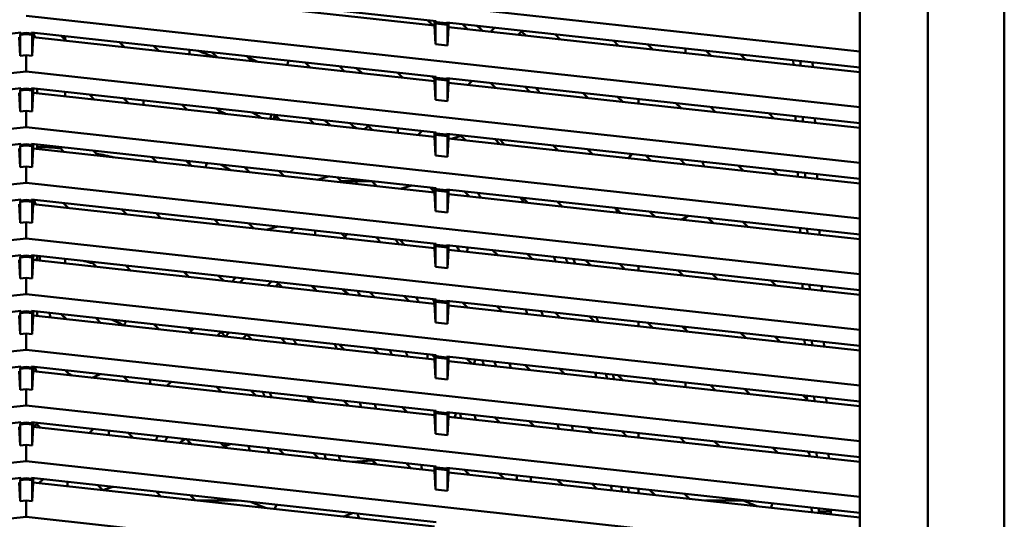
# Model space of a CAD drawing. Units: inches. Extents: x 3 to 337, y 7 to 213.
# Drawn here: x 116 to 123, y 109 to 113 of the extents above; entities that cross this region are included whole.
import ezdxf

# ---------------------------------------------------------------- set-up
doc = ezdxf.new("R2010")
doc.units = ezdxf.units.IN
doc.header["$LTSCALE"] = 20
doc.header["$MEASUREMENT"] = 0
doc.layers.add('Visible (ANSI)', color=7, linetype='Continuous', lineweight=50)

msp = doc.modelspace()

# ---------------------------------------------------------------- linework, layer by layer
at = {"layer": 'Visible (ANSI)'}
for p, q in [((122.1979, 103.7137), (122.1979, 115.3673)), ((122.6981, 115.3673), (122.6981, 103.7137)), ((121.7533, 114.9736), (121.7533, 103.7137)), ((121.7533, 112.5489), (116.3005, 113.1461)), ((116.3353, 113.0371), (118.9822, 112.7472)), ((118.972, 112.7188), (116.3455, 113.0064)), ((121.7533, 112.1848), (116.3005, 112.7819)), ((118.9617, 112.7199), (118.9285, 112.7531)), ((118.972, 112.7483), (118.972, 112.7188)), ((118.972, 112.7188), (118.9774, 112.5973)), ((118.9822, 112.7413), (118.9774, 112.7334)), ((118.9774, 112.5973), (118.9774, 112.7334)), ((118.9774, 112.7334), (119.0567, 112.7248)), ((118.9822, 112.7472), (118.9822, 112.7413)), ((119.0519, 112.7337), (118.9822, 112.7413)), ((119.0519, 112.7396), (119.0519, 112.7337)), ((119.0519, 112.7396), (121.7533, 112.4437)), ((119.0519, 112.7337), (119.0567, 112.7248)), ((119.0567, 112.7248), (119.0567, 112.5886)), ((119.0567, 112.5886), (119.062, 112.7089)), ((119.062, 112.7089), (119.062, 112.7384)), ((121.7533, 112.4142), (119.062, 112.7089)), ((119.1536, 112.7284), (119.1868, 112.6953)), ((119.3384, 112.6787), (119.365, 112.7053)), ((113.6188, 112.383), (116.2657, 112.6729)), ((116.2609, 112.5219), (116.2555, 112.6423)), ((116.2657, 112.667), (116.2609, 112.6581)), ((116.2609, 112.6581), (116.3005, 112.6624)), ((116.2609, 112.5219), (116.2609, 112.6581)), ((116.2657, 112.6729), (116.2657, 112.667)), ((116.3005, 112.6708), (116.2657, 112.667)), ((116.3353, 112.667), (116.3005, 112.6708)), ((116.3005, 112.6708), (116.3005, 112.6624)), ((116.3005, 112.6624), (116.3402, 112.6581)), ((116.3353, 112.667), (116.3353, 112.6729)), ((116.3353, 112.6729), (118.9822, 112.383)), ((116.3353, 112.667), (116.3402, 112.6581)), ((116.3402, 112.6581), (116.3402, 112.5219)), ((116.3402, 112.5219), (116.3455, 112.6423)), ((116.3455, 112.6423), (116.3455, 112.6718)), ((118.972, 112.3546), (116.3455, 112.6423)), ((116.3457, 112.6718), (116.3585, 112.6408)), ((116.5301, 112.6516), (116.5633, 112.6184)), ((116.555, 112.6267), (116.555, 112.6488)), ((119.5409, 112.6807), (119.5191, 112.6589)), ((119.5409, 112.686), (119.5409, 112.6807)), ((119.5682, 112.6535), (119.5409, 112.6807)), ((119.7601, 112.662), (119.7933, 112.6288)), ((116.9447, 112.5766), (116.9115, 112.6098)), ((117.1366, 112.5851), (117.1698, 112.552)), ((118.9774, 112.5973), (119.0567, 112.5886)), ((120.1747, 112.5871), (120.1415, 112.6202)), ((120.3666, 112.5956), (120.3998, 112.5624)), ((116.3005, 112.5263), (116.2609, 112.5219)), ((116.3005, 112.4178), (116.3005, 112.5263)), ((116.3402, 112.5219), (116.3005, 112.5263)), ((117.3697, 112.5596), (117.3697, 112.5301)), ((117.5512, 112.5102), (117.518, 112.5434)), ((117.7431, 112.5187), (117.7763, 112.4856)), ((120.6135, 112.5685), (120.6135, 112.539)), ((120.7812, 112.5206), (120.748, 112.5538)), ((120.9731, 112.5292), (121.0063, 112.496)), ((118.1577, 112.4438), (118.1245, 112.477)), ((118.3496, 112.4523), (118.3828, 112.4191)), ((121.3172, 112.4915), (121.3184, 112.4618)), ((121.3658, 112.4566), (121.3646, 112.4863)), ((121.445, 112.4479), (121.4438, 112.4776)), ((116.3005, 112.4178), (110.8478, 111.8206)), ((121.7533, 111.8206), (116.3005, 112.4178)), ((118.7642, 112.3774), (118.731, 112.4105)), ((118.9561, 112.3859), (118.972, 112.3699)), ((118.972, 112.3841), (118.972, 112.3546)), ((118.9822, 112.383), (118.9822, 112.3771)), ((118.972, 112.3707), (118.9717, 112.3703)), ((118.972, 112.3546), (118.9774, 112.2331)), ((118.9822, 112.3771), (118.9774, 112.3693)), ((118.9774, 112.2331), (118.9774, 112.3693)), ((118.9774, 112.3693), (119.0567, 112.3606)), ((119.0519, 112.3695), (118.9822, 112.3771)), ((119.0519, 112.3754), (119.0519, 112.3695)), ((119.0519, 112.3754), (121.7533, 112.0795)), ((119.0519, 112.3695), (119.0567, 112.3606)), ((119.0567, 112.3606), (119.0567, 112.2244)), ((119.0567, 112.2244), (119.062, 112.3447)), ((119.062, 112.3447), (119.062, 112.3743)), ((121.7533, 112.05), (119.062, 112.3447)), ((119.2175, 112.3573), (119.1909, 112.3306)), ((119.3707, 112.311), (119.3375, 112.3441)), ((119.5626, 112.3195), (119.5957, 112.2863)), ((113.6188, 112.0188), (116.2657, 112.3087)), ((116.2609, 112.1578), (116.2555, 112.2781)), ((116.2657, 112.3028), (116.2609, 112.2939)), ((116.2609, 112.2939), (116.3005, 112.2983)), ((116.2609, 112.2939), (116.2609, 112.1578)), ((116.2657, 112.3087), (116.2657, 112.3028)), ((116.3005, 112.3066), (116.2657, 112.3028)), ((116.3353, 112.3028), (116.3005, 112.3066)), ((116.3005, 112.3066), (116.3005, 112.2983)), ((116.3005, 112.2983), (116.3402, 112.2939)), ((116.3353, 112.3028), (116.3353, 112.3087)), ((116.3353, 112.3087), (118.9822, 112.0188)), ((116.3353, 112.3028), (116.3402, 112.2939)), ((116.3402, 112.2939), (116.3402, 112.1578)), ((116.3402, 112.1578), (116.3455, 112.2781)), ((116.3455, 112.2781), (116.3455, 112.3076)), ((118.972, 111.9904), (116.3455, 112.2781)), ((116.3714, 112.2753), (116.3714, 112.3048)), ((116.555, 112.2551), (116.555, 112.2847)), ((116.7471, 112.2341), (116.714, 112.2673)), ((119.9772, 112.2445), (119.944, 112.2777)), ((120.1691, 112.253), (120.2022, 112.2199)), ((116.9391, 112.2426), (116.9722, 112.2094)), ((117.0676, 112.2285), (117.0676, 112.199)), ((117.3536, 112.1677), (117.3205, 112.2008)), ((118.9774, 112.2331), (119.0567, 112.2244)), ((120.3064, 112.238), (120.3064, 112.2085)), ((120.5836, 112.1781), (120.5505, 112.2113)), ((120.7756, 112.1866), (120.8087, 112.1535)), ((116.3005, 112.1621), (116.2609, 112.1578)), ((116.3005, 112.0536), (116.3005, 112.1621)), ((116.3402, 112.1578), (116.3005, 112.1621)), ((117.5456, 112.1762), (117.5787, 112.143)), ((117.9601, 112.1013), (117.927, 112.1344)), ((121.1901, 112.1117), (121.157, 112.1448)), ((121.3322, 112.1257), (121.3334, 112.096)), ((121.3808, 112.0908), (121.3796, 112.1205)), ((118.1521, 112.1098), (118.1852, 112.0766)), ((118.514, 112.0406), (118.5374, 112.0641)), ((118.5666, 112.0348), (118.5335, 112.068)), ((121.46, 112.0821), (121.4588, 112.1118)), ((116.3005, 112.0536), (110.8478, 111.4564)), ((121.7533, 111.4564), (116.3005, 112.0536)), ((118.7308, 112.0464), (118.7308, 112.0168)), ((118.8892, 112.029), (118.8626, 112.0024)), ((118.972, 112.02), (118.972, 111.9904)), ((118.9822, 112.0129), (118.9774, 112.0051)), ((118.9774, 111.8689), (118.9774, 112.0051)), ((118.9774, 112.0051), (119.0567, 111.9964)), ((118.9822, 112.0188), (118.9822, 112.0129)), ((119.0519, 112.0053), (118.9822, 112.0129)), ((119.0519, 112.0112), (119.0519, 112.0053)), ((119.0519, 112.0112), (121.7533, 111.7154)), ((119.0519, 112.0053), (119.0567, 111.9964)), ((119.0567, 111.9964), (119.0567, 111.8603)), ((119.062, 111.9806), (119.062, 112.0101)), ((119.0817, 111.9784), (119.144, 111.9975)), ((119.144, 111.9975), (119.0817, 111.9784)), ((119.1731, 111.9684), (119.14, 112.0016)), ((113.6188, 111.6547), (116.2657, 111.9446)), ((116.2657, 111.9386), (116.2609, 111.9297)), ((116.2609, 111.9297), (116.3005, 111.9341)), ((116.2609, 111.9297), (116.2609, 111.7936)), ((116.2657, 111.9446), (116.2657, 111.9386)), ((116.3005, 111.9425), (116.2657, 111.9386)), ((116.3353, 111.9386), (116.3005, 111.9425)), ((116.3005, 111.9425), (116.3005, 111.9341)), ((116.3005, 111.9341), (116.3402, 111.9297)), ((116.3353, 111.9386), (116.3353, 111.9446)), ((116.3353, 111.9446), (118.9822, 111.6547)), ((116.3353, 111.9386), (116.3402, 111.9297)), ((116.3402, 111.9297), (116.3402, 111.7936)), ((116.3455, 111.9139), (116.3455, 111.9434)), ((116.3714, 111.9111), (116.3714, 111.9406)), ((118.972, 111.9904), (118.9774, 111.8689)), ((119.0567, 111.8603), (119.062, 111.9806)), ((121.7533, 111.6858), (119.062, 111.9806)), ((119.3651, 111.9769), (119.3982, 111.9438)), ((119.7796, 111.902), (119.7465, 111.9351)), ((116.2609, 111.7936), (116.2555, 111.9139)), ((116.3402, 111.7936), (116.3455, 111.9139)), ((118.972, 111.6263), (116.3455, 111.9139)), ((116.5496, 111.8916), (116.5164, 111.9247)), ((116.7415, 111.9001), (116.7747, 111.8669)), ((118.9774, 111.8689), (119.0567, 111.8603)), ((119.9716, 111.9105), (120.0047, 111.8773)), ((120.3861, 111.8356), (120.353, 111.8687)), ((116.3005, 111.7979), (116.2609, 111.7936)), ((116.3005, 111.6894), (116.3005, 111.7979)), ((116.3402, 111.7936), (116.3005, 111.7979)), ((117.1561, 111.8251), (117.1229, 111.8583)), ((117.348, 111.8336), (117.3812, 111.8005)), ((117.3697, 111.8313), (117.3697, 111.812)), ((120.578, 111.8441), (120.6112, 111.8109)), ((120.9926, 111.7691), (120.9595, 111.8023)), ((117.7626, 111.7587), (117.7294, 111.7919)), ((117.9545, 111.7672), (117.9877, 111.7341)), ((121.1845, 111.7777), (121.2177, 111.7445)), ((121.3472, 111.7598), (121.3484, 111.7302)), ((121.3958, 111.725), (121.3946, 111.7546)), ((121.475, 111.7163), (121.4738, 111.746)), ((116.3005, 111.6894), (110.8478, 111.0923)), ((121.7533, 111.0923), (116.3005, 111.6894)), ((118.2047, 111.7103), (118.2758, 111.732)), ((118.2758, 111.732), (118.2047, 111.7103)), ((118.3606, 111.7008), (118.3359, 111.7255)), ((118.3538, 111.694), (118.3606, 111.7008)), ((118.367, 111.7008), (118.3606, 111.7008)), ((118.367, 111.7008), (118.4289, 111.7008)), ((118.4608, 111.7008), (118.4289, 111.7008)), ((118.4608, 111.7008), (118.4608, 111.7118)), ((118.4927, 111.7008), (118.4608, 111.7008)), ((118.4608, 111.6822), (118.4608, 111.7008)), ((118.4927, 111.7008), (118.5546, 111.7008)), ((118.561, 111.7008), (118.5546, 111.7008)), ((118.561, 111.7008), (118.5942, 111.6676)), ((118.7499, 111.6506), (118.821, 111.6723)), ((118.821, 111.6723), (118.7499, 111.6506)), ((118.972, 111.6294), (118.9424, 111.659)), ((118.972, 111.6558), (118.972, 111.6263)), ((118.972, 111.6263), (118.9774, 111.5048)), ((118.9822, 111.6488), (118.9774, 111.6409)), ((118.9774, 111.5048), (118.9774, 111.6409)), ((118.9774, 111.6409), (119.0567, 111.6322)), ((118.9822, 111.6547), (118.9822, 111.6488)), ((119.0519, 111.6411), (118.9822, 111.6488)), ((119.0519, 111.647), (119.0519, 111.6411)), ((119.0519, 111.647), (121.7533, 111.3512)), ((119.0519, 111.6411), (119.0567, 111.6322)), ((119.0567, 111.6322), (119.0567, 111.4961)), ((119.0567, 111.4961), (119.062, 111.6164)), ((119.062, 111.6164), (119.062, 111.6459)), ((121.7533, 111.3217), (119.062, 111.6164)), ((119.1675, 111.6344), (119.2007, 111.6012)), ((113.6188, 111.2905), (116.2657, 111.5804)), ((116.2609, 111.4294), (116.2555, 111.5497)), ((116.2657, 111.5745), (116.2609, 111.5656)), ((116.2609, 111.5656), (116.3005, 111.5699)), ((116.2609, 111.5656), (116.2609, 111.4294)), ((116.2657, 111.5804), (116.2657, 111.5745)), ((116.3005, 111.5783), (116.2657, 111.5745)), ((116.3353, 111.5745), (116.3005, 111.5783)), ((116.3005, 111.5783), (116.3005, 111.5699)), ((116.3005, 111.5699), (116.3402, 111.5656)), ((116.3353, 111.5745), (116.3353, 111.5804)), ((116.3353, 111.5804), (118.9822, 111.2905)), ((116.3353, 111.5745), (116.3402, 111.5656)), ((116.3402, 111.5656), (116.3402, 111.4294)), ((116.3402, 111.4294), (116.3455, 111.5497)), ((116.3455, 111.5497), (116.3455, 111.5793)), ((118.972, 111.2621), (116.3455, 111.5497)), ((116.3511, 111.5787), (116.3639, 111.5477)), ((116.544, 111.5575), (116.5772, 111.5244)), ((119.5821, 111.5594), (119.5489, 111.5926)), ((119.774, 111.568), (119.8072, 111.5348)), ((116.9586, 111.4826), (116.9254, 111.5158)), ((117.1505, 111.4911), (117.1837, 111.4579)), ((118.9774, 111.5048), (119.0567, 111.4961)), ((120.1886, 111.493), (120.1554, 111.5262)), ((120.3805, 111.5015), (120.4137, 111.4684)), ((116.3005, 111.4338), (116.2609, 111.4294)), ((116.3005, 111.3253), (116.3005, 111.4338)), ((116.3402, 111.4294), (116.3005, 111.4338)), ((117.5651, 111.4162), (117.5319, 111.4493)), ((117.757, 111.4247), (117.7902, 111.3915)), ((120.6135, 111.4641), (120.6135, 111.4465)), ((120.7951, 111.4266), (120.7619, 111.4598)), ((120.987, 111.4351), (121.0202, 111.402)), ((117.8729, 111.3825), (117.944, 111.4042)), ((117.944, 111.4042), (117.8729, 111.3825)), ((118.0255, 111.3657), (118.0521, 111.3924)), ((118.1908, 111.3477), (118.1908, 111.3772)), ((118.3635, 111.3583), (118.3967, 111.3251)), ((118.401, 111.3541), (118.3843, 111.3374)), ((121.3622, 111.394), (121.3635, 111.3644)), ((121.4108, 111.3592), (121.4096, 111.3888)), ((121.49, 111.3505), (121.4888, 111.3802)), ((116.3005, 111.3253), (110.8478, 110.7281)), ((121.7533, 110.7281), (116.3005, 111.3253)), ((118.7781, 111.2833), (118.7449, 111.3165)), ((118.97, 111.2918), (118.972, 111.2898)), ((118.972, 111.2916), (118.972, 111.2621)), ((118.9822, 111.2846), (118.9774, 111.2767)), ((118.9822, 111.2905), (118.9822, 111.2846)), ((119.0519, 111.277), (118.9822, 111.2846)), ((119.0519, 111.2829), (119.0519, 111.277)), ((119.0519, 111.2829), (121.7533, 110.987)), ((118.972, 111.2621), (118.9774, 111.1406)), ((118.9774, 111.1406), (118.9774, 111.2767)), ((118.9774, 111.2767), (119.0567, 111.2681)), ((119.0519, 111.277), (119.0567, 111.2681)), ((119.0567, 111.2681), (119.0567, 111.1319)), ((119.0567, 111.1319), (119.062, 111.2522)), ((119.062, 111.2522), (119.062, 111.2818)), ((121.7533, 110.9575), (119.062, 111.2522)), ((119.3846, 111.2169), (119.3514, 111.2501)), ((119.5765, 111.2254), (119.6096, 111.1923)), ((113.6188, 110.9263), (116.2657, 111.2162)), ((116.2609, 111.0652), (116.2555, 111.1856)), ((116.2657, 111.2103), (116.2609, 111.2014)), ((116.2609, 111.2014), (116.3005, 111.2057)), ((116.2609, 111.2014), (116.2609, 111.0652)), ((116.2657, 111.2162), (116.2657, 111.2103)), ((116.3005, 111.2141), (116.2657, 111.2103)), ((116.3353, 111.2103), (116.3005, 111.2141)), ((116.3005, 111.2141), (116.3005, 111.2057)), ((116.3005, 111.2057), (116.3402, 111.2014)), ((116.3353, 111.2103), (116.3353, 111.2162)), ((116.3353, 111.2162), (118.9822, 110.9263)), ((116.3353, 111.2103), (116.3402, 111.2014)), ((116.3402, 111.2014), (116.3402, 111.0652)), ((116.3402, 111.0652), (116.3455, 111.1856)), ((116.3455, 111.1856), (116.3455, 111.2151)), ((118.972, 110.8979), (116.3455, 111.1856)), ((116.3668, 111.1882), (116.3573, 111.1843)), ((116.3668, 111.1882), (116.3714, 111.1901)), ((116.3714, 111.1901), (116.3714, 111.2123)), ((116.3714, 111.1901), (116.3796, 111.1818)), ((116.3878, 111.2105), (116.3931, 111.1803)), ((116.555, 111.1626), (116.555, 111.1922)), ((116.761, 111.1401), (116.7279, 111.1732)), ((119.991, 111.1505), (119.9579, 111.1836)), ((120.183, 111.159), (120.2161, 111.1258)), ((116.953, 111.1486), (116.9861, 111.1154)), ((117.3675, 111.0736), (117.3344, 111.1068)), ((118.9774, 111.1406), (119.0567, 111.1319)), ((120.3064, 111.116), (120.3064, 111.1455)), ((120.3064, 111.1455), (120.3064, 111.1159)), ((120.5975, 111.0841), (120.5644, 111.1172)), ((120.7895, 111.0926), (120.8226, 111.0594)), ((116.3005, 111.0696), (116.2609, 111.0652)), ((116.3005, 110.9611), (116.3005, 111.0696)), ((116.3402, 111.0652), (116.3005, 111.0696)), ((117.5595, 111.0821), (117.5926, 111.049)), ((117.6447, 111.0433), (117.6713, 111.0699)), ((117.6973, 111.0375), (117.7239, 111.0641)), ((117.9046, 111.0443), (117.878, 111.0177)), ((117.95, 111.0312), (117.9308, 111.012)), ((117.974, 111.0072), (117.9409, 111.0404)), ((121.204, 111.0176), (121.1709, 111.0508)), ((121.3773, 111.0282), (121.3785, 110.9985)), ((116.3005, 110.9611), (110.8478, 110.3639)), ((121.7533, 110.3639), (116.3005, 110.9611)), ((118.166, 111.0157), (118.1991, 110.9826)), ((118.5805, 110.9408), (118.5474, 110.974)), ((121.4259, 110.9934), (121.4246, 111.023)), ((121.505, 110.9847), (121.5038, 111.0143)), ((118.7725, 110.9493), (118.8056, 110.9161)), ((118.972, 110.9274), (118.972, 110.8979)), ((118.972, 110.8979), (118.9774, 110.7764)), ((118.9822, 110.9204), (118.9774, 110.9126)), ((118.9774, 110.9126), (118.9774, 110.7764)), ((118.9774, 110.9126), (119.0567, 110.9039)), ((118.9822, 110.9263), (118.9822, 110.9204)), ((119.0519, 110.9128), (118.9822, 110.9204)), ((119.0519, 110.9187), (119.0519, 110.9128)), ((119.0519, 110.9187), (121.7533, 110.6228)), ((119.0519, 110.9128), (119.0567, 110.9039)), ((119.0567, 110.9039), (119.0567, 110.7677)), ((119.062, 110.8881), (119.062, 110.9176)), ((119.187, 110.8744), (119.1539, 110.9075)), ((113.6188, 110.5622), (116.2657, 110.852)), ((116.2657, 110.8461), (116.2609, 110.8372)), ((116.2609, 110.8372), (116.3005, 110.8416)), ((116.2609, 110.8372), (116.2609, 110.7011)), ((116.2657, 110.852), (116.2657, 110.8461)), ((116.3005, 110.8499), (116.2657, 110.8461)), ((116.3353, 110.8461), (116.3005, 110.8499)), ((116.3005, 110.8499), (116.3005, 110.8416)), ((116.3005, 110.8416), (116.3402, 110.8372)), ((116.3353, 110.8461), (116.3353, 110.852)), ((116.3353, 110.852), (118.9822, 110.5622)), ((116.3353, 110.8461), (116.3402, 110.8372)), ((116.3402, 110.8372), (116.3402, 110.7011)), ((116.3455, 110.8214), (116.3455, 110.8509)), ((116.3714, 110.8186), (116.3714, 110.8481)), ((116.4533, 110.8391), (116.4586, 110.809)), ((119.0567, 110.7677), (119.062, 110.8881)), ((121.7533, 110.5933), (119.062, 110.8881)), ((119.379, 110.8829), (119.4121, 110.8497)), ((119.7935, 110.8079), (119.7604, 110.8411)), ((116.2609, 110.7011), (116.2555, 110.8214)), ((116.3402, 110.7011), (116.3455, 110.8214)), ((118.972, 110.5337), (116.3455, 110.8214)), ((116.5635, 110.7975), (116.5303, 110.8307)), ((116.555, 110.7985), (116.555, 110.806)), ((116.7554, 110.806), (116.7886, 110.7729)), ((118.9774, 110.7764), (119.0567, 110.7677)), ((119.9854, 110.8165), (120.0186, 110.7833)), ((120.3064, 110.7518), (120.3064, 110.7813)), ((120.3064, 110.7813), (120.3064, 110.7518)), ((120.4, 110.7415), (120.3669, 110.7747)), ((116.3005, 110.7054), (116.2609, 110.7011)), ((116.3005, 110.5969), (116.3005, 110.7054)), ((116.3402, 110.7011), (116.3005, 110.7054)), ((117.17, 110.7311), (117.1368, 110.7643)), ((117.3619, 110.7396), (117.3807, 110.7209)), ((117.3807, 110.7209), (117.3957, 110.7359)), ((117.3807, 110.7144), (117.3807, 110.7209)), ((117.3807, 110.7144), (117.3807, 110.708)), ((117.5763, 110.7161), (117.5497, 110.6895)), ((117.6291, 110.7103), (117.6025, 110.6837)), ((120.5919, 110.75), (120.6251, 110.7169)), ((120.6135, 110.7477), (120.6135, 110.7285)), ((121.0065, 110.6751), (120.9733, 110.7083)), ((117.744, 110.6971), (117.718, 110.6711)), ((117.7765, 110.6647), (117.7433, 110.6978)), ((117.9684, 110.6732), (118.0016, 110.64)), ((121.1984, 110.6836), (121.2316, 110.6505)), ((121.3923, 110.6624), (121.3935, 110.6327)), ((121.4409, 110.6275), (121.4397, 110.6572)), ((121.52, 110.6189), (121.5188, 110.6485)), ((116.3005, 110.5969), (110.8478, 109.9997)), ((121.7533, 109.9997), (116.3005, 110.5969)), ((118.383, 110.5983), (118.3498, 110.6314)), ((118.5749, 110.6068), (118.6081, 110.5736)), ((118.9248, 110.5684), (118.9248, 110.5389)), ((118.972, 110.5493), (118.9563, 110.565)), ((118.972, 110.5633), (118.972, 110.5337)), ((118.972, 110.5337), (118.9774, 110.4122)), ((118.9822, 110.5562), (118.9774, 110.5484)), ((118.9774, 110.5484), (118.9774, 110.4122)), ((118.9774, 110.5484), (119.0567, 110.5397)), ((118.9822, 110.5622), (118.9822, 110.5562)), ((119.0519, 110.5486), (118.9822, 110.5562)), ((119.0519, 110.5486), (119.0519, 110.5545)), ((119.0519, 110.5545), (121.7533, 110.2587)), ((119.0519, 110.5486), (119.0567, 110.5397)), ((119.0567, 110.5397), (119.0567, 110.4036)), ((119.0567, 110.4036), (119.062, 110.5239)), ((119.062, 110.5239), (119.062, 110.5534)), ((121.7533, 110.2291), (119.062, 110.5239)), ((119.1814, 110.5403), (119.2146, 110.5072)), ((119.24, 110.5339), (119.2296, 110.5055)), ((113.6188, 110.198), (116.2657, 110.4879)), ((116.2609, 110.3369), (116.2555, 110.4572)), ((116.2657, 110.482), (116.2609, 110.473)), ((116.2609, 110.473), (116.3005, 110.4774)), ((116.2609, 110.473), (116.2609, 110.3369)), ((116.2657, 110.4879), (116.2657, 110.482)), ((116.3005, 110.4858), (116.2657, 110.482)), ((116.3353, 110.482), (116.3005, 110.4858)), ((116.3005, 110.4858), (116.3005, 110.4774)), ((116.3005, 110.4774), (116.3402, 110.473)), ((116.3353, 110.482), (116.3353, 110.4879)), ((116.3353, 110.4879), (118.9822, 110.198)), ((116.3353, 110.482), (116.3402, 110.473)), ((116.3402, 110.473), (116.3402, 110.3369)), ((116.3402, 110.3369), (116.3455, 110.4572)), ((116.3455, 110.4572), (116.3455, 110.4867)), ((118.972, 110.1696), (116.3455, 110.4572)), ((116.3565, 110.4855), (116.3668, 110.4606)), ((116.3693, 110.4546), (116.3668, 110.4606)), ((116.5579, 110.4635), (116.5911, 110.4303)), ((119.596, 110.4654), (119.5628, 110.4986)), ((119.7879, 110.4739), (119.8211, 110.4408)), ((116.9725, 110.3886), (116.9393, 110.4217)), ((117.1106, 110.403), (117.1106, 110.3825)), ((117.1106, 110.3734), (117.1106, 110.3825)), ((117.2481, 110.3879), (117.2215, 110.3613)), ((118.9774, 110.4122), (119.0567, 110.4036)), ((120.2025, 110.399), (120.1693, 110.4321)), ((120.3944, 110.4075), (120.4276, 110.3743)), ((120.6135, 110.3835), (120.6135, 110.354)), ((116.3005, 110.3412), (116.2609, 110.3369)), ((116.3005, 110.2327), (116.3005, 110.3412)), ((116.3402, 110.3369), (116.3005, 110.3412)), ((117.579, 110.3221), (117.5458, 110.3553)), ((117.7709, 110.3306), (117.804, 110.2975)), ((120.809, 110.3326), (120.7758, 110.3657)), ((121.0009, 110.3411), (121.0341, 110.3079)), ((118.1855, 110.2557), (118.1523, 110.2889)), ((118.3774, 110.2642), (118.4105, 110.2311)), ((121.4082, 110.2734), (121.3823, 110.2993)), ((121.4073, 110.2966), (121.4085, 110.2669)), ((121.4559, 110.2617), (121.4547, 110.2914)), ((121.535, 110.253), (121.5338, 110.2827)), ((116.3005, 110.2327), (110.8478, 109.6356)), ((121.7533, 109.6356), (116.3005, 110.2327)), ((118.792, 110.1893), (118.7588, 110.2224)), ((118.972, 110.1991), (118.972, 110.1696)), ((118.9822, 110.1921), (118.9774, 110.1842)), ((118.9822, 110.198), (118.9822, 110.1921)), ((119.0519, 110.1844), (118.9822, 110.1921)), ((119.0519, 110.1844), (119.0519, 110.1904)), ((119.0519, 110.1904), (121.7533, 109.8945)), ((119.062, 110.1597), (119.062, 110.1892)), ((113.6188, 109.8338), (116.2657, 110.1237)), ((116.2657, 110.1237), (116.2657, 110.1178)), ((116.3353, 110.1178), (116.3353, 110.1237)), ((116.3353, 110.1237), (118.9822, 109.8338)), ((118.972, 110.1696), (118.9774, 110.0481)), ((118.9774, 110.1842), (118.9774, 110.0481)), ((118.9774, 110.1842), (119.0567, 110.1755)), ((119.0519, 110.1844), (119.0567, 110.1755)), ((119.0567, 110.1755), (119.0567, 110.0394)), ((119.0567, 110.0394), (119.062, 110.1597)), ((121.7533, 109.865), (119.062, 110.1597)), ((119.1125, 110.1837), (119.1022, 110.1553)), ((119.3984, 110.1229), (119.3653, 110.156)), ((119.5904, 110.1314), (119.6235, 110.0982)), ((116.2609, 109.9727), (116.2555, 110.093)), ((116.2657, 110.1178), (116.2609, 110.1089)), ((116.2609, 110.1089), (116.3005, 110.1132)), ((116.2609, 110.1089), (116.2609, 109.9727)), ((116.3005, 110.1216), (116.2657, 110.1178)), ((116.3353, 110.1178), (116.3005, 110.1216)), ((116.3005, 110.1216), (116.3005, 110.1132)), ((116.3005, 110.1132), (116.3402, 110.1089)), ((116.3353, 110.1178), (116.3402, 110.1089)), ((116.3402, 110.1089), (116.3402, 109.9727)), ((116.3402, 109.9727), (116.3455, 110.093)), ((116.3455, 110.093), (116.3455, 110.1226)), ((116.3668, 110.1081), (116.3455, 110.0992)), ((118.972, 109.8054), (116.3455, 110.093)), ((116.3668, 110.1081), (116.3714, 110.1099)), ((116.3714, 110.1099), (116.3714, 110.1197)), ((116.3714, 110.1099), (116.3935, 110.0878)), ((116.7126, 110.0528), (116.7392, 110.0795)), ((116.8406, 110.0487), (116.8406, 110.0684)), ((120.0049, 110.0564), (119.9718, 110.0896)), ((120.1969, 110.065), (120.23, 110.0318)), ((116.8406, 110.0487), (116.8406, 110.0388)), ((116.9669, 110.0545), (117, 110.0214)), ((117.3814, 109.9796), (117.3483, 110.0128)), ((118.9774, 110.0481), (119.0567, 110.0394)), ((120.3064, 110.0234), (120.3064, 110.053)), ((120.3064, 110.053), (120.3064, 110.0234)), ((120.6114, 109.99), (120.5783, 110.0232)), ((120.8034, 109.9985), (120.8365, 109.9654)), ((116.3005, 109.9771), (116.2609, 109.9727)), ((116.3005, 109.8686), (116.3005, 109.9771)), ((116.3402, 109.9727), (116.3005, 109.9771)), ((117.3697, 109.9913), (117.3697, 109.9839)), ((117.5734, 109.9881), (117.6065, 109.9549)), ((117.5921, 109.9693), (117.6275, 109.9822)), ((117.606, 109.9701), (117.6364, 109.9812)), ((117.9879, 109.9132), (117.9548, 109.9463)), ((121.2179, 109.9236), (121.1848, 109.9568)), ((121.4099, 109.9321), (121.4228, 109.9192)), ((121.4223, 109.9307), (121.4235, 109.9011)), ((116.3005, 109.8686), (110.8478, 109.2714)), ((121.7533, 109.2714), (116.3005, 109.8686)), ((118.1799, 109.9217), (118.213, 109.8885)), ((118.5944, 109.8468), (118.5613, 109.8799)), ((121.4709, 109.8959), (121.4697, 109.9256)), ((121.5501, 109.8872), (121.5488, 109.9169)), ((118.7863, 109.8553), (118.8195, 109.8221)), ((118.972, 109.8349), (118.972, 109.8054)), ((118.972, 109.8054), (118.9774, 109.6839)), ((118.9822, 109.8279), (118.9774, 109.82)), ((118.9774, 109.82), (118.9774, 109.6839)), ((118.9774, 109.82), (119.0567, 109.8114)), ((118.9822, 109.8338), (118.9822, 109.8279)), ((119.0519, 109.8203), (118.9822, 109.8279)), ((119.0519, 109.8262), (119.0519, 109.8203)), ((119.0519, 109.8262), (121.7533, 109.5303)), ((119.0519, 109.8203), (119.0567, 109.8114)), ((119.0567, 109.8114), (119.0567, 109.6752)), ((119.062, 109.7955), (119.062, 109.8251)), ((119.2009, 109.7803), (119.1678, 109.8135)), ((113.6188, 109.4696), (116.2657, 109.7595)), ((116.2657, 109.7536), (116.2609, 109.7447)), ((116.2609, 109.7447), (116.3005, 109.749)), ((116.2609, 109.7447), (116.2609, 109.6086)), ((116.2657, 109.7595), (116.2657, 109.7536)), ((116.3005, 109.7574), (116.2657, 109.7536)), ((116.3353, 109.7536), (116.3005, 109.7574)), ((116.3005, 109.7574), (116.3005, 109.749)), ((116.3005, 109.749), (116.3402, 109.7447)), ((116.3353, 109.7536), (116.3353, 109.7595)), ((116.3353, 109.7595), (118.9822, 109.4696)), ((116.3353, 109.7536), (116.3402, 109.7447)), ((116.3402, 109.7447), (116.3402, 109.6086)), ((116.3455, 109.7289), (116.3455, 109.7584)), ((116.3844, 109.7246), (116.411, 109.7512)), ((119.0567, 109.6752), (119.062, 109.7955)), ((121.7533, 109.5008), (119.062, 109.7955)), ((119.3928, 109.7888), (119.426, 109.7557)), ((119.8074, 109.7139), (119.7742, 109.7471)), ((116.2609, 109.6086), (116.2555, 109.7289)), ((116.3402, 109.6086), (116.3455, 109.7289)), ((118.972, 109.4412), (116.3455, 109.7289)), ((116.5705, 109.7103), (116.565, 109.7048)), ((116.5705, 109.7168), (116.5705, 109.7338)), ((116.5705, 109.7168), (116.5705, 109.7103)), ((116.5774, 109.7035), (116.5705, 109.7103)), ((116.7693, 109.712), (116.8025, 109.6788)), ((116.8627, 109.7018), (116.8017, 109.6796)), ((116.805, 109.6786), (116.8673, 109.7013)), ((118.9774, 109.6839), (119.0567, 109.6752)), ((119.9993, 109.7224), (120.0325, 109.6893)), ((120.3064, 109.6593), (120.3064, 109.6888)), ((120.3064, 109.6888), (120.3064, 109.6593)), ((120.4139, 109.6475), (120.3807, 109.6806)), ((116.3005, 109.6129), (116.2609, 109.6086)), ((116.3005, 109.5044), (116.3005, 109.6129)), ((116.3402, 109.6086), (116.3005, 109.6129)), ((117.1839, 109.6371), (117.1507, 109.6702)), ((117.3758, 109.6456), (117.409, 109.6124)), ((117.688, 109.6114), (117.4184, 109.6114)), ((120.6058, 109.656), (120.639, 109.6228)), ((120.6135, 109.6552), (120.6135, 109.6483)), ((120.9901, 109.6114), (120.7436, 109.6114)), ((120.9901, 109.6114), (120.9872, 109.6142)), ((121.0011, 109.6068), (120.9901, 109.6114)), ((117.7718, 109.6022), (117.8663, 109.563)), ((117.8687, 109.5621), (117.8663, 109.563)), ((117.9301, 109.563), (117.927, 109.5557)), ((117.9301, 109.563), (117.9387, 109.5839)), ((121.0011, 109.6068), (121.0787, 109.5747)), ((121.1711, 109.5646), (121.1828, 109.5928)), ((121.4373, 109.5649), (121.4383, 109.5405)), ((121.4855, 109.5406), (121.4847, 109.5597)), ((121.5643, 109.5405), (121.5639, 109.5511)), ((116.3005, 109.5044), (110.8478, 108.9072)), ((121.7533, 108.9072), (116.3005, 109.5044)), ((118.4064, 109.518), (118.3781, 109.5063)), ((118.4064, 109.518), (118.4345, 109.5296)), ((118.4668, 109.5261), (118.4701, 109.518)), ((118.4796, 109.4952), (118.4701, 109.518)), ((121.4383, 109.5405), (121.4381, 109.5353)), ((121.485, 109.5302), (121.4855, 109.5406)), ((121.4855, 109.5406), (121.5643, 109.5405)), ((121.5635, 109.5216), (121.5643, 109.5405))]:
    msp.add_line(p, q, dxfattribs=at)
for centre, radius, start, end in [((116.3005, 109.5405), 4.3347, 46.49596, 47.14165), ((116.3006, 109.5405), 3.2164, 67.51987, 69.50963), ((116.3006, 109.5405), 3.307, 62.79429, 64.04664), ((116.3006, 109.5405), 3.6141, 52.45558, 53.36327), ((116.3005, 109.5405), 4.3347, 39.18424, 39.73985), ((116.3006, 109.5404), 2.9093, 63.3168, 64.40374), ((120.913, 111.1155), 3.5039, 162.67137, 162.74296), ((116.3006, 109.5404), 2.9998, 59.08941, 60.46931), ((120.913, 111.1155), 3.1759, 161.24284, 161.78467), ((120.913, 111.1155), 3.1555, 161.16055, 161.70605), ((116.3006, 109.5405), 3.2164, 51.70129, 52.70058), ((116.3006, 109.5405), 3.307, 49.27663, 50.1856), ((116.3005, 109.5405), 3.9411, 37.5185, 38.11236), ((116.3005, 109.5405), 3.9411, 37.51889, 38.11276), ((116.3006, 109.5404), 2.3857, 84.58742, 88.30029), ((116.3006, 109.5404), 2.3857, 76.05852, 78.89487), ((120.4737, 111.7059), 0.2756, 141.085, 148.07776), ((120.4764, 111.7032), 0.2756, 140.49782, 147.52984), ((120.913, 111.1155), 3.5039, 168.41523, 168.89708), ((116.3006, 109.5404), 2.6022, 59.05488, 60.65024), ((120.4764, 111.7032), 0.2756, 19.97016, 27.00218), ((116.3006, 109.5405), 3.6141, 34.60701, 35.22513), ((120.913, 111.1155), 1.7323, 162.91025, 163.04606), ((116.3006, 109.5405), 3.8306, 31.8616, 32.42173), ((116.3005, 109.5405), 4.3347, 26.80322, 27.26732), ((120.4764, 111.7032), 0.2756, 293.08701, 303.82082), ((116.3006, 109.5405), 2.9094, 37.23805, 38.04012), ((116.3006, 109.5405), 2.9999, 35.61908, 36.37639), ((116.3006, 109.5405), 3.307, 31.01132, 31.65302), ((120.913, 111.1155), 1.7323, 174.94843, 175.91967), ((116.3006, 109.5404), 1.681, 74.94089, 77.06207), ((116.3006, 109.5405), 3.8306, 25.26293, 25.77933), ((116.3005, 109.5405), 3.9411, 24.283, 24.77969), ((116.3005, 109.5405), 3.9411, 24.28337, 24.78006), ((117.7506, 110.4157), 1.2332, 143.74884, 143.98194), ((116.3006, 109.5404), 2.0786, 46.95682, 47.18759), ((116.3006, 109.5405), 2.3858, 37.18318, 38.16183), ((116.3006, 109.5405), 2.6023, 32.82239, 33.6598), ((116.3006, 109.5405), 2.9094, 28.06721, 28.77003), ((116.3006, 109.5405), 2.9999, 27.06207, 27.56696), ((116.3006, 109.5405), 3.5235, 21.49285, 22.03347), ((116.3006, 109.5405), 3.6141, 20.74039, 21.26382), ((116.3006, 109.5404), 1.3739, 62.23902, 65.87167), ((117.7504, 110.4164), 0.8782, 155.23069, 157.23875), ((116.3005, 109.5405), 3.9411, 18.34356, 18.81374), ((116.3005, 109.5405), 3.9411, 18.34394, 18.81412), ((116.3005, 109.5405), 1.7323, 41.29896, 42.65543), ((120.913, 111.1155), 3.1759, 188.0059, 188.14582), ((116.3006, 109.5404), 2.0787, 31.69603, 32.72927), ((116.3006, 109.5405), 2.2952, 27.59216, 28.47897), ((116.3006, 109.5405), 2.6023, 23.16881, 23.91347), ((116.3006, 109.5405), 2.6928, 22.08807, 22.80002), ((120.913, 111.1155), 1.7323, 199.78184, 200.86734), ((116.3006, 109.5405), 3.2165, 17.16559, 17.7366), ((116.3006, 109.5405), 3.307, 16.48792, 17.04043), ((116.3006, 109.5405), 3.6141, 14.87607, 14.96055), ((116.3006, 109.5405), 3.8306, 13.24245, 13.70884), ((116.6843, 110.5949), 0.185, 234.9291, 243.61226), ((116.6843, 110.5949), 0.185, 283.88774, 302.46696), ((116.3005, 109.5405), 3.9411, 12.67455, 13.12627), ((116.3005, 109.5405), 3.9411, 12.67493, 13.12665), ((116.3005, 109.5405), 1.7323, 25.67958, 26.83074), ((116.3006, 109.5404), 1.7716, 24.8923, 26.00804), ((116.3006, 109.5404), 1.9881, 21.1913, 22.14862), ((116.3006, 109.5405), 2.2952, 17.27711, 18.07872), ((116.3006, 109.5405), 2.3858, 16.33369, 17.09928), ((116.3006, 109.5405), 2.9094, 12.10575, 12.71586), ((116.3006, 109.5405), 2.9999, 11.53288, 12.12258), ((116.3006, 109.5405), 3.5235, 8.82145, 9.31632), ((116.3006, 109.5405), 3.6141, 8.43524, 8.91681), ((116.3005, 109.5405), 3.9411, 7.48434, 7.6315), ((116.3005, 109.5405), 3.9411, 7.48471, 7.63189), ((117.3731, 109.9309), 0.2362, 154.29381, 161.6961), ((117.3731, 109.9309), 0.1772, 147.38329, 157.58273), ((117.3731, 109.9309), 0.0886, 111.09828, 139.90931), ((117.3731, 109.9309), 0.0886, 111.09753, 139.9089), ((116.3006, 109.5404), 1.1574, 22.35822, 23.21742), ((117.3731, 109.9309), 0.2362, 5.8039, 9.55935), ((116.3005, 109.5405), 1.5157, 15.19443, 16.39144), ((116.3005, 109.5405), 1.6339, 13.57631, 14.67431), ((116.3006, 109.5404), 1.9881, 9.93588, 10.81867), ((116.3006, 109.5404), 2.0787, 9.21274, 10.05389), ((116.3006, 109.5405), 2.2952, 7.72267, 8.23047), ((116.3006, 109.5405), 2.6023, 6.0462, 6.70847), ((116.3006, 109.5405), 2.9094, 4.73121, 4.74828), ((116.3006, 109.5405), 3.2165, 3.67155, 4.20277), ((116.3006, 109.5405), 3.307, 3.39725, 3.91348), ((116.3006, 109.5405), 3.8306, 2.06842, 2.51236), ((116.3005, 109.5405), 3.9411, 1.83321, 2.26444), ((116.3005, 109.5405), 3.9411, 1.83361, 2.26484)]:
    msp.add_arc(centre, radius, start, end, dxfattribs=at)
for points in [[(118.0068, 112.4603), (118.0096, 112.4698), (118.0126, 112.4793), (118.0156, 112.4889)], [(118.9719, 112.3784), (118.9697, 112.3805), (118.9674, 112.3826), (118.9652, 112.3847)], [(117.9293, 112.1046), (117.9304, 112.1126), (117.9315, 112.1206), (117.9327, 112.1287)], [(119.8425, 111.1667), (119.8377, 111.177), (119.8329, 111.1874), (119.8281, 111.1978)], [(120.0998, 110.4102), (120.0975, 110.4203), (120.0951, 110.4304), (120.0927, 110.4405)], [(117.8887, 109.924), (117.8863, 109.9342), (117.8837, 109.9443), (117.8811, 109.9544)], [(118.5664, 109.8748), (118.522, 109.8705), (118.4774, 109.867), (118.4328, 109.8644)], [(120.1959, 109.6714), (120.1956, 109.6812), (120.1952, 109.6911), (120.1948, 109.701)]]:
    msp.add_open_spline(points, degree=3, dxfattribs=at)
msp.add_open_spline([(118.4123, 110.9592), (118.4005, 110.9677), (118.3888, 110.9764), (118.3735, 110.9882), (118.3699, 110.991), (118.3663, 110.9938)], degree=3, knots=[2.4254104, 2.4254104, 2.4254104, 2.4254104, 2.5363663, 2.5363663, 2.570764, 2.570764, 2.570764, 2.570764], dxfattribs=at)
msp.add_rational_spline([(117.606, 109.9701), (117.6003, 109.9683), (117.5949, 109.9665)], [1.04290966795, 1.04908826381, 1.05462461736], degree=2, dxfattribs=at)

doc.saveas('drawing.dxf')
